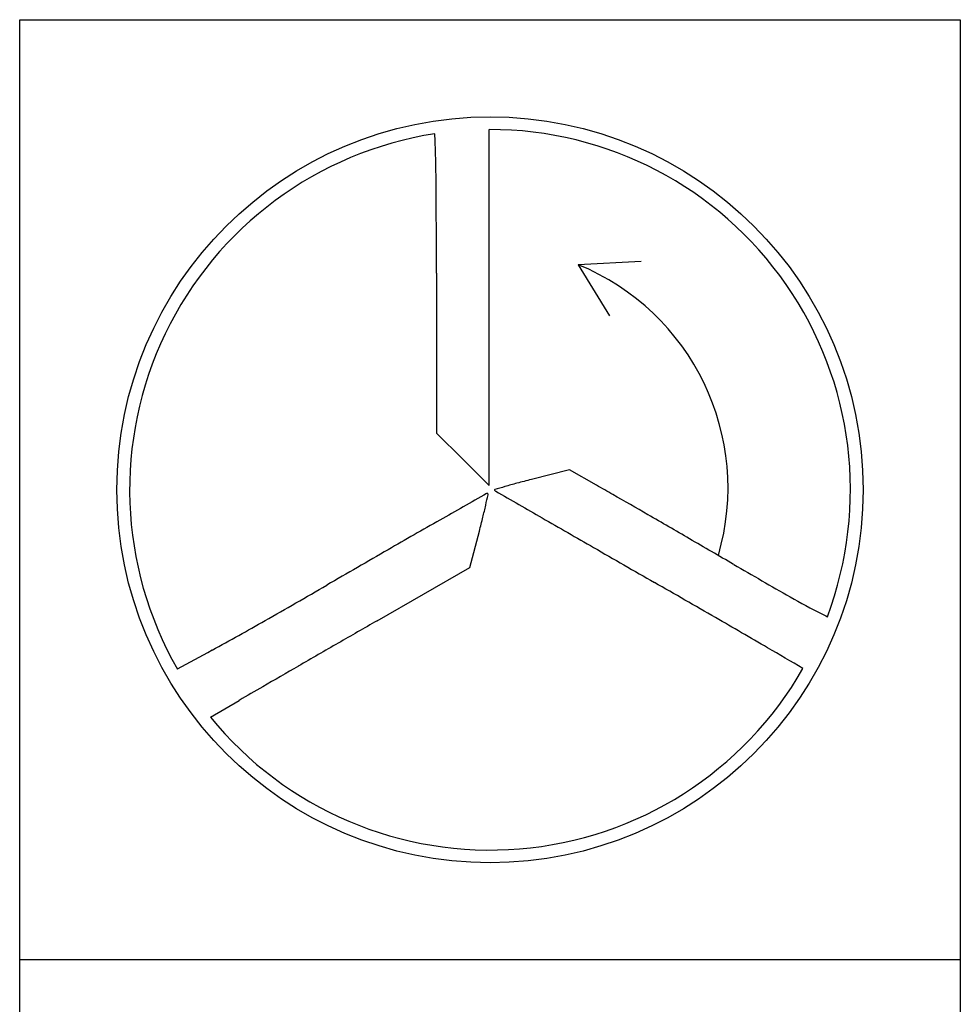
# Model space of a CAD drawing. Units: millimetres. Extents: x 0 to 594, y 0 to 420.
# Drawn here: x 26 to 38, y 381 to 394 of the extents above; entities that cross this region are included whole.
import ezdxf

# ---------------------------------------------------------------- set-up
doc = ezdxf.new("R2010")
doc.units = ezdxf.units.MM
doc.header["$LTSCALE"] = 32.67
doc.layers.add('607765176-000-00-ED1_CL', color=7, linetype='CONTINUOUS')

# ---------------------------------------------------------------- blocks, each defined once
blk = doc.blocks.new('DESIGN_DRAWING_PICTOGRAM_BL6', base_point=(73.333, 352))
at = {"layer": '607765176-000-00-ED1_CL', "color": 7, "linetype": 'CONTINUOUS'}
for p, q in [((26, 394), (38, 394)), ((26, 382), (26, 394)), ((38, 394), (38, 382)), ((31.99, 390.457), (31.99, 392.598)), ((33.93, 390.915), (33.125, 390.873)), ((33.125, 390.873), (33.526, 390.222)), ((31.316, 390.763), (31.316, 388.724)), ((31.99, 388.056), (31.99, 390.457)), ((31.316, 388.724), (31.653, 388.39)), ((31.653, 388.39), (31.99, 388.056)), ((33.013, 388.253), (32.528, 388.132)), ((33.359, 388.059), (33.013, 388.253)), ((31.741, 387.008), (31.864, 387.472)), ((30.559, 386.328), (31.741, 387.008)), ((28.433, 385.099), (28.801, 385.312)), ((26, 370), (26, 382)), ((38, 382), (26, 382)), ((38, 382), (38, 370))]:
    blk.add_line(p, q, dxfattribs=at)
blk.add_circle((32, 388), 4.76, dxfattribs=at)
for centre, radius, start, end in [((32, 388), 4.598, 339.3783, 90.1202), ((32, 388), 4.598, 98.8082, 209.8311), ((20.578, 392.01), 10.731, 2.191, 2.8487), ((14.826, 391.79), 16.487, 0.2825, 2.1911), ((-193.492, 390.763), 224.808, 359.99999, 0.28257), ((31.958, 388.025), 3.078, 343.7305, 67.72), ((33.987, 381.906), 6.393, 104.9037, 106.3272), ((35.758, 375.251), 13.279, 104.0798, 104.9037), ((1146.168, -1572.314), 2254.798, 119.613799, 119.631217), ((10.096, 392.697), 22.39, 347.3771, 347.7257), ((31.963, 387.943), 0.0113, 45, 119.6138), ((31.96, 387.94), 0.0149, 347.7258, 45.0001), ((32.062, 387.998), 0.00511, 106.7429, 225.51), ((32.109, 388.046), 0.0719, 225.5101, 239.9967), ((37.405, 370.236), 18.553, 106.3271, 106.7429), ((3911.371, 7106.244), 7757.834, 239.99675, 240.0017921), ((22.117, 368.056), 22.945, 60.0613, 60.6632), ((-157.048, 56.967), 381.939, 59.98383, 60.06129), ((25.255, 389.302), 6.856, 346.063, 347.3772), ((101.295, 264.665), 141.447, 119.6312, 119.93991), ((19.317, 390.776), 12.975, 345.2478, 346.063), ((285.315, 825.278), 505.329, 240.00179, 240.08773), ((-159.988, 51.876), 387.818, 59.89333, 59.98385), ((-213.603, -40.589), 494.702, 59.81792, 59.89332), ((169.985, 145.401), 279.077, 119.93999, 120.12562), ((523.289, 1238.92), 982.541, 240.087648, 240.139902), ((80.749, 465.523), 90.782, 239.8179, 240.3425), ((-130.738, 99.697), 331.072, 59.98424, 60.13986), ((-17.472, 468.449), 94.42, 299.57515, 300.12565), ((40.618, 395.044), 9.679, 240.3425, 243.0614), ((4.592, 429.57), 49.717, 298.6854, 299.5751), ((465.052, -368.229), 870.713, 119.934431, 119.972017), ((-53.667, 233.102), 177.005, 59.73556, 59.98422), ((38.871, 391.605), 5.821, 243.0613, 243.8307), ((-76.159, 577.155), 217.948, 298.55213, 298.68529), ((519.731, -463.043), 980.164, 119.972016, 120.006393), ((-407.643, -373.517), 879.348, 59.701496, 59.735522), ((32, 388), 4.598, 219.1251, 330.2614), ((467.074, -371.861), 874.869, 120.0064, 120.040777), ((117.083, 233.345), 175.75, 120.04073, 120.15371)]:
    blk.add_arc(centre, radius, start, end, dxfattribs=at)

msp = doc.modelspace()

# ---------------------------------------------------------------- block references
at = {"layer": '607765176-000-00-ED1_CL', "color": 3, "linetype": 'CONTINUOUS'}
msp.add_blockref('DESIGN_DRAWING_PICTOGRAM_BL6', (73.3333, 352), dxfattribs=at)

doc.saveas('drawing.dxf')
